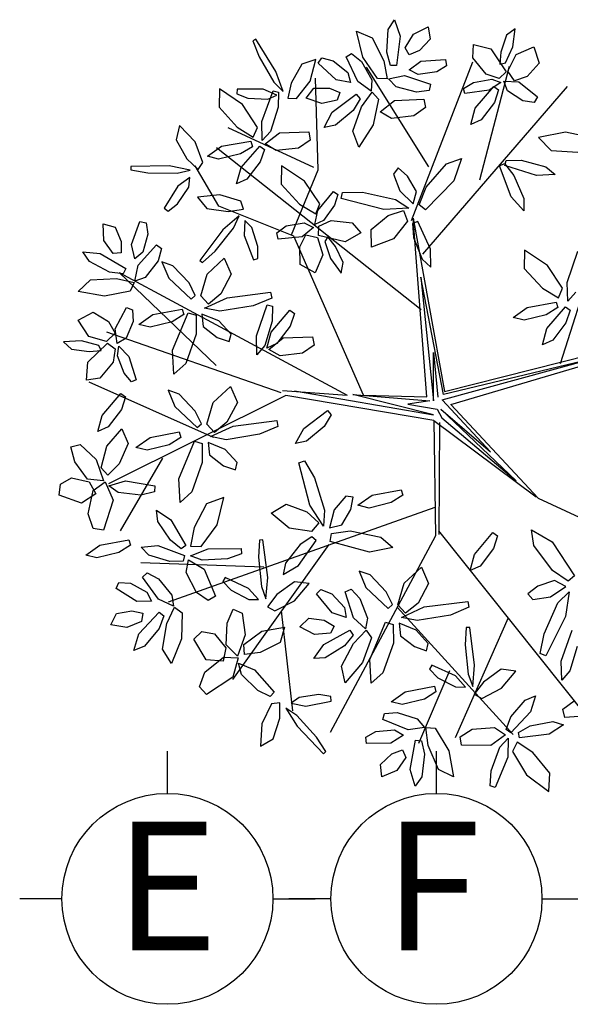
# Model space of a CAD drawing. Units: millimetres. Extents: x 466 to 1913, y -307 to -51.
# Drawn here: x 653 to 655, y -67 to -64 of the extents above; entities that cross this region are included whole.
import ezdxf

# ---------------------------------------------------------------- set-up
doc = ezdxf.new("R2010")
doc.units = ezdxf.units.MM
for name, color, linetype in [('ARB', 94, 'Continuous'), ('ARB XACALOXOCHITL', 62, 'Continuous'), ('ARBOLES', 94, 'Continuous'), ('EJES TXT', 8, 'Continuous')]:
    doc.layers.add(name, color=color, linetype=linetype)
doc.styles.add('SW120', font='swissel.ttf', dxfattribs={"width": 0.8, "height": 0.6096})

# ---------------------------------------------------------------- blocks, each defined once
blk = doc.blocks.new('A$C3F9A2187')
at = {"layer": 'EJES TXT'}
for p, q in [((-0.1576, 0.1744), (-0.1576, 0.2744)), ((-0.4076, -0.0756), (-0.5076, -0.0756)), ((0.0924, -0.0756), (0.1924, -0.0756))]:
    blk.add_line(p, q, dxfattribs=at)
blk.add_circle((-0.1576, -0.0756), 0.25, dxfattribs=at)
blk = doc.blocks.new('arbol color')
at = {"color": 2}
for p, q in [((-0.4752, 1.2831), (-0.49, 1.2487)), ((-0.4508, 1.2252), (-0.4752, 1.2831)), ((-0.49, 1.2487), (-0.4773, 1.1883)), ((-0.4275, 1.2067), (-0.3871, 1.2613)), ((-0.3871, 1.2613), (-0.343, 1.2209)), ((-0.4452, 1.1633), (-0.4508, 1.2252)), ((-0.4231, 1.1428), (-0.4275, 1.2067)), ((-0.343, 1.2209), (-0.3556, 1.1605)), ((-0.5731, 1.1627), (-0.5137, 1.1798)), ((-0.5137, 1.1798), (-0.4276, 1.1375)), ((-0.4773, 1.1883), (-0.4593, 1.1497)), ((-0.7717, 1.0895), (-0.7404, 1.1375)), ((-0.7404, 1.1375), (-0.7128, 1.1034)), ((-0.552, 1.1221), (-0.5731, 1.1627)), ((-0.4593, 1.1497), (-0.4452, 1.1633)), ((-0.4276, 1.1375), (-0.4369, 1.1057)), ((-0.3865, 1.1246), (-0.4231, 1.1428)), ((-0.3556, 1.1605), (-0.3865, 1.1246)), ((-0.7128, 1.1034), (-0.7253, 1.0509)), ((-0.4837, 1.0963), (-0.552, 1.1221)), ((-0.4369, 1.1057), (-0.4837, 1.0963)), ((-0.4177, 1.1061), (-0.3719, 1.1292)), ((-0.39, 1.0829), (-0.4177, 1.1061)), ((-0.3719, 1.1292), (-0.2891, 1.1177)), ((-0.2891, 1.1177), (-0.2891, 1.0946)), ((-0.7729, 1.0343), (-0.7717, 1.0895)), ((-0.507, 1.0482), (-0.4574, 1.0905)), ((-0.4574, 1.0905), (-0.4246, 1.097)), ((-0.439, 1.0721), (-0.4192, 1.0705)), ((-0.3261, 1.079), (-0.39, 1.0829)), ((-0.2891, 1.0946), (-0.3261, 1.079)), ((-0.7489, 1.0193), (-0.7729, 1.0343)), ((-0.7253, 1.0509), (-0.7489, 1.0193)), ((-0.5265, 1.0137), (-0.507, 1.0482)), ((-0.4467, 1.0521), (-0.5144, 1.0008)), ((-0.1428, 1.0594), (-0.2156, 0.9958)), ((-0.2156, 0.9958), (-0.1547, 0.9784)), ((-0.5849, 0.6597), (-0.5879, 0.6335)), ((-0.5419, 0.6514), (-0.5849, 0.6597)), ((-0.5879, 0.6335), (-0.5396, 0.5938)), ((-0.4883, 0.6208), (-0.5419, 0.6514)), ((-0.4774, 0.5783), (-0.4883, 0.6208)), ((-0.4579, 0.5852), (-0.4674, 0.6503)), ((-0.5396, 0.5938), (-0.4774, 0.5783)), ((-0.4295, 0.5808), (-0.4579, 0.5852)), ((-0.4831, 0.5572), (-0.5558, 0.5096)), ((-0.5382, 0.5601), (-0.4831, 0.5572)), ((-0.5325, 0.4992), (-0.4947, 0.5406)), ((-0.4947, 0.5406), (-0.4643, 0.5159)), ((-0.4643, 0.5159), (-0.4754, 0.4379)), ((-0.4325, 0.5325), (-0.4453, 0.5174)), ((-0.4453, 0.5174), (-0.4178, 0.4766)), ((-0.3454, 0.4713), (-0.4325, 0.5325)), ((-0.5588, 0.4267), (-0.5325, 0.4992)), ((-0.4178, 0.4766), (-0.3534, 0.4262)), ((-0.3135, 0.4183), (-0.3454, 0.4713)), ((-0.5267, 0.3744), (-0.5588, 0.4267)), ((-0.4754, 0.4379), (-0.5267, 0.3744)), ((-0.3534, 0.4262), (-0.3135, 0.4183)), ((-1.0005, 0.2856), (-1.0754, 0.2682)), ((-0.9787, 0.2654), (-1.0005, 0.2856)), ((-1.0754, 0.2682), (-1.1388, 0.2221)), ((-1.0203, 0.232), (-0.9787, 0.2654)), ((-1.1388, 0.2221), (-1.0909, 0.2038)), ((-1.0909, 0.2038), (-1.0203, 0.232)), ((-0.9803, 0.2376), (-1.0045, 0.1673)), ((-0.9758, 0.1918), (-0.9803, 0.2376)), ((-0.9218, 0.2248), (-0.9548, 0.2339)), ((-0.9548, 0.2339), (-0.9309, 0.1875)), ((-0.8704, 0.1786), (-0.9218, 0.2248)), ((-0.9908, 0.0907), (-0.9758, 0.1918)), ((-0.9309, 0.1875), (-0.861, 0.1309)), ((-0.8495, 0.1428), (-0.8704, 0.1786)), ((-1.0045, 0.1673), (-1.0207, 0.0356)), ((-0.861, 0.1309), (-0.8495, 0.1428)), ((-1.0087, 0.0336), (-0.9908, 0.0907)), ((-0.9754, 0.007), (-0.9516, 0.085)), ((-0.9516, 0.085), (-0.9022, 0.0484)), ((-0.9022, 0.0484), (-0.8995, -0.0286)), ((-0.8741, -0.0296), (-0.7525, 0.0631)), ((-0.7387, 0.0473), (-0.7807, -0.0081)), ((-0.7525, 0.0631), (-0.7387, 0.0473)), ((-0.6812, -0.0561), (-0.6634, 0.0421)), ((-0.6634, 0.0421), (-0.6436, 0.0405)), ((-0.6436, 0.0405), (-0.6339, -0.0048)), ((-0.9566, -0.0696), (-0.9754, 0.007)), ((-0.7406, 0.0191), (-0.7225, 0.024)), ((-0.7191, -0.0935), (-0.7406, 0.0191)), ((-0.7225, 0.024), (-0.6968, -0.0218)), ((-0.6349, -0.0533), (-0.5489, 0.0018)), ((-0.5489, 0.0018), (-0.5294, -0.0207)), ((-1.0144, -0.0505), (-1.0929, -0.0278)), ((-0.9237, -0.1009), (-0.8741, -0.0296)), ((-0.8995, -0.0286), (-0.9191, -0.0812)), ((-0.7807, -0.0081), (-0.8715, -0.0829)), ((-0.6968, -0.0218), (-0.6764, -0.1076)), ((-0.6339, -0.0048), (-0.6435, -0.0809)), ((-0.5294, -0.0207), (-0.5504, -0.0654)), ((-0.9736, -0.0781), (-1.0144, -0.0505)), ((-0.6659, -0.1125), (-0.6812, -0.0561)), ((-0.6577, -0.1123), (-0.6349, -0.0533)), ((-0.5504, -0.0654), (-0.6126, -0.1127)), ((-1.0835, -0.0727), (-0.9799, -0.0969)), ((-0.9799, -0.0969), (-0.9736, -0.0781)), ((-0.9191, -0.0812), (-0.9566, -0.0696)), ((-0.8715, -0.0829), (-0.9237, -0.1009)), ((-0.6843, -0.1495), (-0.7191, -0.0935)), ((-0.6435, -0.0809), (-0.6659, -0.1125)), ((-0.9646, -0.1428), (-0.9367, -0.1363)), ((-0.9367, -0.1363), (-0.9035, -0.1931)), ((-0.8577, -0.1137), (-0.9212, -0.1226)), ((-0.9212, -0.1226), (-0.8951, -0.158)), ((-0.798, -0.1326), (-0.8577, -0.1137)), ((-0.791, -0.158), (-0.798, -0.1326)), ((-0.6764, -0.1076), (-0.6843, -0.1495)), ((-0.6126, -0.1127), (-0.6577, -0.1123)), ((-1.0676, -0.2095), (-0.9894, -0.1421)), ((-0.9751, -0.1558), (-0.9972, -0.1982)), ((-0.9894, -0.1421), (-0.9751, -0.1558)), ((-0.9462, -0.2831), (-0.9646, -0.1428)), ((-0.8951, -0.158), (-0.834, -0.1663)), ((-0.834, -0.1663), (-0.791, -0.158)), ((-0.9972, -0.1982), (-1.0544, -0.253)), ((-0.9035, -0.1931), (-0.8834, -0.2999)), ((-1.0926, -0.2642), (-1.0676, -0.2095)), ((-1.0544, -0.253), (-1.0926, -0.2642)), ((-0.7328, -0.3691), (-0.709, -0.2911)), ((-0.709, -0.2911), (-0.6597, -0.3276)), ((-0.6597, -0.3276), (-0.657, -0.4047)), ((-0.6315, -0.4056), (-0.51, -0.3129)), ((-0.4962, -0.3287), (-0.5382, -0.3842)), ((-0.51, -0.3129), (-0.4962, -0.3287)), ((-0.714, -0.4456), (-0.7328, -0.3691)), ((-0.6812, -0.4769), (-0.6315, -0.4056)), ((-0.657, -0.4047), (-0.6766, -0.4572)), ((-0.5382, -0.3842), (-0.6289, -0.459)), ((-0.7311, -0.4541), (-0.7718, -0.4265)), ((-0.6766, -0.4572), (-0.714, -0.4456)), ((-0.7374, -0.4729), (-0.7311, -0.4541)), ((-0.6289, -0.459), (-0.6812, -0.4769)), ((-0.722, -0.5189), (-0.6941, -0.5123)), ((-0.6941, -0.5123), (-0.661, -0.5692)), ((-0.6151, -0.4898), (-0.6786, -0.4987)), ((-0.6786, -0.4987), (-0.6526, -0.534)), ((-0.5554, -0.5086), (-0.6151, -0.4898)), ((-0.5485, -0.534), (-0.5554, -0.5086)), ((-0.7036, -0.6592), (-0.722, -0.5189)), ((-0.6526, -0.534), (-0.5915, -0.5424)), ((-0.5915, -0.5424), (-0.5485, -0.534)), ((-0.9974, -0.5506), (-1.0069, -0.6267)), ((-0.661, -0.5692), (-0.6408, -0.6759)), ((-1.0294, -0.6583), (-1.0447, -0.6019)), ((-0.9773, -0.6864), (-0.9619, -0.6075)), ((-0.9619, -0.6075), (-0.917, -0.6416)), ((-0.8871, -0.6398), (-0.8621, -0.5851)), ((-1.0069, -0.6267), (-1.0294, -0.6583)), ((-0.917, -0.6416), (-0.9096, -0.7184)), ((-0.8489, -0.6287), (-0.8871, -0.6398)), ((-0.6579, -0.7284), (-0.7036, -0.6592)), ((-0.6408, -0.6759), (-0.6579, -0.7284)), ((-0.9561, -0.7619), (-0.9773, -0.6864)), ((-0.9096, -0.7184), (-0.9231, -0.7717)), ((-1.0844, -0.7517), (-1.06, -0.7275)), ((-1.0459, -0.789), (-1.0844, -0.7517)), ((-1.06, -0.7275), (-0.9859, -0.7452)), ((-0.9859, -0.7452), (-0.9266, -0.7964)), ((-0.8602, -0.7589), (-0.7635, -0.7227)), ((-0.7635, -0.7227), (-0.7542, -0.7415)), ((-0.9231, -0.7717), (-0.9561, -0.7619)), ((-0.9018, -0.8029), (-0.8602, -0.7589)), ((-0.7891, -0.7744), (-0.8617, -0.8064)), ((-0.9774, -0.8193), (-1.0459, -0.789)), ((-0.9266, -0.7964), (-0.9774, -0.8193)), ((-0.9404, -0.8441), (-0.9202, -0.797)), ((-0.9202, -0.797), (-0.8642, -0.8386)), ((-0.8617, -0.8064), (-0.9018, -0.8029)), ((-1.0509, -0.8816), (-1.0278, -0.8435)), ((-1.0278, -0.8435), (-0.9677, -0.8248)), ((-0.9677, -0.8248), (-0.9275, -0.8496)), ((-0.9275, -0.8496), (-0.9536, -0.9027)), ((-0.9151, -0.9233), (-0.9404, -0.8441)), ((-0.8642, -0.8386), (-0.8407, -0.9452)), ((-1.0357, -0.9171), (-1.0509, -0.8816)), ((-0.9536, -0.9027), (-1.0357, -0.9171)), ((-0.8744, -0.9588), (-0.9151, -0.9233)), ((-0.8407, -0.9452), (-0.8744, -0.9588)), ((0.3256, -1.0083), (0.3625, -0.9829)), ((0.4701, -0.9805), (0.4254, -1.0154)), ((0.5132, -1.0286), (0.4747, -0.9786)), ((0.5045, -0.9642), (0.5845, -1.008)), ((0.3313, -1.0295), (0.3256, -1.0083)), ((0.4254, -1.0154), (0.3313, -1.0295)), ((0.4657, -1.0345), (0.4846, -1.0255)), ((0.4846, -1.0255), (0.5171, -1.0608)), ((0.5845, -1.008), (0.6443, -1.0789)), ((0.3308, -1.0772), (0.3846, -1.0403)), ((0.3846, -1.0403), (0.4205, -1.0404)), ((0.4205, -1.0404), (0.397, -1.0864)), ((0.5007, -1.1316), (0.4657, -1.0345)), ((0.5856, -1.0826), (0.5132, -1.0286)), ((0.5171, -1.0608), (0.5482, -1.1337)), ((0.3101, -1.112), (0.3308, -1.0772)), ((0.397, -1.0864), (0.3235, -1.1294)), ((0.4179, -1.1169), (0.4434, -1.0867)), ((0.4434, -1.0867), (0.4664, -1.1032)), ((0.6443, -1.0789), (0.5856, -1.0826)), ((0.3235, -1.1294), (0.3101, -1.112)), ((0.4023, -1.1686), (0.4179, -1.1169)), ((0.4664, -1.1032), (0.4619, -1.1582)), ((0.4619, -1.1582), (0.4278, -1.2043)), ((0.5442, -1.1738), (0.5007, -1.1316)), ((0.5482, -1.1337), (0.5442, -1.1738)), ((0.4278, -1.2043), (0.4023, -1.1686))]:
    blk.add_line(p, q, dxfattribs=at)
at = {"color": 44}
for p, q in [((-0.3601, 0.4437), (-0.2172, 1.2002)), ((0.2452, 0.3529), (0.0518, 1.2305)), ((-0.3181, 0.7665), (-0.4273, 1.1599)), ((-0.4526, 0.5244), (-0.545, 1.1094)), ((-0.4946, 0.716), (-0.8561, 0.9077)), ((-0.8224, 0.5143), (-0.9906, 0.7866)), ((-0.4526, 0.5344), (-0.0553, 0.0673)), ((-0.0995, 0.02), (-0.4526, 0.5344)), ((-0.8393, 0.5143), (-1.1671, 0.484)), ((-0.0553, 0.0673), (0.3208, 0.4336)), ((0.3285, 0.4194), (-0.0533, 0.0559)), ((-0.0472, 0.0376), (0.3285, 0.4194)), ((-0.0133, 0.0385), (0.3467, 0.4196)), ((-0.2676, 0.2722), (-1.1671, 0.4033)), ((-0.3261, 0.3708), (-0.0717, 0.0196)), ((-0.0533, 0.0559), (-0.3261, 0.3708)), ((-0.7804, 0.2722), (-1.0578, 0.2318)), ((-0.2927, -0.0849), (-0.7804, 0.2722)), ((-0.1566, 0.165), (-0.0655, 0.0376)), ((-0.0717, 0.0196), (-0.1566, 0.165)), ((0.1889, -0.0351), (-0.0472, 0.0376)), ((-0.0133, 0.0385), (0.4133, -0.091)), ((-0.3261, -0.1017), (-0.0836, 0.0134)), ((-0.2927, -0.0849), (-0.0995, 0.02)), ((-0.0836, 0.0134), (-0.1444, -0.0351)), ((-0.1444, -0.0351), (-0.0472, 0.0012)), ((-0.0353, 0.0073), (0.1889, -0.0351)), ((0.3163, -0.0776), (-0.0353, 0.0073)), ((-0.5079, -0.1928), (-0.0472, -0.0229)), ((-0.0472, -0.0229), (-0.3261, -0.1017)), ((-0.017, -0.0171), (0.3163, -0.0776)), ((-0.037, -0.039), (-0.5263, -0.2222)), ((-0.037, -0.039), (0.1695, -0.3835)), ((-0.037, -0.039), (0.4049, -0.091)), ((-0.017, -0.0351), (0.177, -0.3745)), ((0.4133, -0.091), (0.7495, -0.0607)), ((-1.2428, -0.1414), (-0.3425, -0.1137)), ((-0.545, -0.212), (-0.3425, -0.1137)), ((-0.7888, -0.2524), (-1.2428, -0.1414)), ((-0.545, -0.2221), (-1.1755, -0.3432)), ((-0.5263, -0.2222), (-0.9065, -0.7971)), ((0.1178, -0.2995), (-0.5198, -1.0493)), ((0.1695, -0.3634), (0.9429, -0.666)), ((0.1695, -0.3835), (0.1947, -1.1603)), ((-0.6711, -0.4743), (-1.1419, -0.5248)), ((0.531, -0.5046), (0.5814, -0.9585)), ((-0.1367, -0.5955), (-0.192, -1.1704)), ((-0.7888, -0.6258), (-0.7888, -0.9182)), ((0.1779, -0.666), (0.7495, -0.8476)), ((-0.2928, -0.7769), (-0.6711, -0.9787)), ((0.4469, -0.7669), (0.4805, -1.0392)), ((-0.164, -0.879), (0.0434, -1.1603))]:
    blk.add_line(p, q, dxfattribs=at)
at = {"color": 62}
for p, q in [((-0.8563, 1.0599), (-0.8547, 1.1002)), ((-0.8547, 1.1002), (-0.8088, 1.0606)), ((-0.7026, 1.0217), (-0.6318, 1.069)), ((-0.6318, 1.069), (-0.6173, 1.0524)), ((-0.4568, 0.9738), (-0.439, 1.0721)), ((-0.4192, 1.0705), (-0.4095, 1.0251)), ((-0.0528, 1.089), (-0.1428, 1.0594)), ((-0.821, 0.9889), (-0.8563, 1.0599)), ((-0.8088, 1.0606), (-0.7681, 0.9658)), ((-0.6173, 1.0524), (-0.636, 1.0164)), ((-0.949, 0.9994), (-0.8907, 1.0066)), ((-0.8851, 0.9322), (-0.949, 0.9994)), ((-0.8907, 1.0066), (-0.8152, 0.957)), ((-0.7233, 0.9744), (-0.7026, 1.0217)), ((-0.636, 1.0164), (-0.6875, 0.9764)), ((-0.4095, 1.0251), (-0.4191, 0.949)), ((-0.1547, 0.9784), (-0.0711, 1.0208)), ((-0.7864, 0.9556), (-0.821, 0.9889)), ((-0.7681, 0.9658), (-0.7864, 0.9556)), ((-0.7267, 0.9492), (-0.6337, 0.9688)), ((-0.6875, 0.9764), (-0.7233, 0.9744)), ((-0.6337, 0.9688), (-0.6266, 0.9479)), ((-0.4415, 0.9174), (-0.4568, 0.9738)), ((-0.8025, 0.8933), (-0.8851, 0.9322)), ((-0.8152, 0.957), (-0.7737, 0.9095)), ((-0.7692, 0.9116), (-0.7267, 0.9492)), ((-0.6266, 0.9479), (-0.662, 0.9205)), ((-0.4191, 0.949), (-0.4415, 0.9174)), ((-0.935, 0.9036), (-0.9246, 0.9231)), ((-0.8567, 0.8497), (-0.935, 0.9036)), ((-0.9246, 0.9231), (-0.8804, 0.9164)), ((-0.8804, 0.9164), (-0.8178, 0.879)), ((-0.7737, 0.9095), (-0.8025, 0.8933)), ((-0.7322, 0.9008), (-0.7692, 0.9116)), ((-0.662, 0.9205), (-0.7322, 0.9008)), ((-0.7136, 0.8566), (-0.6275, 0.9116)), ((-0.6275, 0.9116), (-0.608, 0.8891)), ((-0.2728, 0.871), (-0.2276, 0.898)), ((-0.2276, 0.898), (-0.1425, 0.9207)), ((-0.1004, 0.914), (-0.1553, 0.8776)), ((-0.1425, 0.9207), (-0.1004, 0.914)), ((-1.0089, 0.836), (-1.0068, 0.858)), ((-1.0068, 0.858), (-0.9679, 0.8692)), ((-0.9679, 0.8692), (-0.9034, 0.8594)), ((-0.9034, 0.8594), (-0.8773, 0.8348)), ((-0.8178, 0.879), (-0.8002, 0.8446)), ((-0.608, 0.8891), (-0.6291, 0.8444)), ((-0.283, 0.8427), (-0.2723, 0.8581)), ((-0.2673, 0.8531), (-0.2728, 0.871)), ((-0.2723, 0.8581), (-0.2232, 0.8393)), ((-0.1553, 0.8776), (-0.2673, 0.8531)), ((-1.0217, 0.8431), (-1.0561, 0.8051)), ((-1.0016, 0.7673), (-1.0217, 0.8431)), ((-0.9258, 0.8172), (-1.0089, 0.836)), ((-0.8773, 0.8348), (-0.9258, 0.8172)), ((-0.8002, 0.8446), (-0.8567, 0.8497)), ((-0.8015, 0.7801), (-0.7955, 0.8428)), ((-0.7955, 0.8428), (-0.7639, 0.8331)), ((-0.7639, 0.8331), (-0.7354, 0.7464)), ((-0.7363, 0.7975), (-0.7136, 0.8566)), ((-0.6291, 0.8444), (-0.6912, 0.7972)), ((-0.1943, 0.77), (-0.283, 0.8427)), ((-0.2232, 0.8393), (-0.1526, 0.7866)), ((-1.2382, 0.8003), (-1.2444, 0.7899)), ((-1.2444, 0.7899), (-1.1977, 0.7526)), ((-1.1213, 0.7376), (-1.2382, 0.8003)), ((-1.0561, 0.8051), (-1.0552, 0.729)), ((-0.881, 0.7133), (-0.8403, 0.8082)), ((-0.8403, 0.8082), (-0.8203, 0.8019)), ((-0.8203, 0.8019), (-0.8207, 0.7539)), ((-0.6912, 0.7972), (-0.7363, 0.7975)), ((-0.4462, 0.7569), (-0.4107, 0.7992)), ((-0.4107, 0.7992), (-0.3942, 0.7179)), ((-1.0124, 0.6912), (-1.0016, 0.7673)), ((-0.9781, 0.7536), (-0.9314, 0.7806)), ((-0.9314, 0.7806), (-0.8922, 0.7853)), ((-0.8866, 0.7575), (-0.9275, 0.7204)), ((-0.8922, 0.7853), (-0.8866, 0.7575)), ((-0.7855, 0.6912), (-0.8015, 0.7801)), ((-0.4674, 0.6503), (-0.4462, 0.7569)), ((-0.1317, 0.7494), (-0.1943, 0.77)), ((-0.1526, 0.7866), (-0.1317, 0.7494)), ((-1.1977, 0.7526), (-1.1088, 0.7021)), ((-1.0645, 0.6897), (-1.1213, 0.7376)), ((-1.0552, 0.729), (-1.0391, 0.6781)), ((-0.9839, 0.7101), (-0.9781, 0.7536)), ((-0.9275, 0.7204), (-0.9839, 0.7101)), ((-0.8207, 0.7539), (-0.8478, 0.6794)), ((-0.7354, 0.7464), (-0.7401, 0.6538)), ((0.1236, 0.6096), (0.1021, 0.7222)), ((-1.1088, 0.7021), (-1.0645, 0.6897)), ((-1.0391, 0.6781), (-1.0124, 0.6912)), ((-0.8781, 0.6529), (-0.881, 0.7133)), ((-0.7401, 0.6538), (-0.7855, 0.6912)), ((-0.3942, 0.7179), (-0.4295, 0.5808)), ((-1.1291, 0.6617), (-1.207, 0.617)), ((-1.0771, 0.6673), (-1.1291, 0.6617)), ((-1.0975, 0.6398), (-1.0771, 0.6673)), ((-1.0957, 0.6748), (-1.0776, 0.6795)), ((-1.0758, 0.5619), (-1.0957, 0.6748)), ((-1.0776, 0.6795), (-1.0525, 0.6333)), ((-0.8478, 0.6794), (-0.8781, 0.6529)), ((-1.1591, 0.6085), (-1.0975, 0.6398)), ((-1.0525, 0.6333), (-1.0333, 0.5473)), ((0.0353, 0.6262), (-0.0612, 0.6318)), ((-0.0612, 0.6318), (-0.0299, 0.5767)), ((0.1202, 0.5842), (0.0353, 0.6262)), ((-1.1639, 0.5797), (-1.2603, 0.5866)), ((-1.2603, 0.5866), (-1.2298, 0.5311)), ((-1.207, 0.617), (-1.2001, 0.6019)), ((-1.2001, 0.6019), (-1.1591, 0.6085)), ((-1.0038, 0.5591), (-0.917, 0.6129)), ((-0.8978, 0.5901), (-0.9195, 0.5457)), ((-0.917, 0.6129), (-0.8978, 0.5901)), ((0.1252, 0.5477), (0.1202, 0.5842)), ((0.1584, 0.5536), (0.1236, 0.6096)), ((0.1663, 0.5955), (0.1584, 0.5536)), ((-1.0795, 0.5365), (-1.1639, 0.5797)), ((-1.0418, 0.5055), (-1.0758, 0.5619)), ((-1.0274, 0.5003), (-1.0038, 0.5591)), ((-0.6504, 0.5246), (-0.5382, 0.5601)), ((-0.0299, 0.5767), (0.0594, 0.5484)), ((-1.2298, 0.5311), (-1.1409, 0.5016)), ((-1.0751, 0.5), (-1.0795, 0.5365)), ((-1.0333, 0.5473), (-1.0418, 0.5055)), ((-0.9195, 0.5457), (-0.9823, 0.4994)), ((-0.7101, 0.4888), (-0.6504, 0.5246)), ((0.0471, 0.4638), (0.1253, 0.5311)), ((0.0594, 0.5484), (0.1252, 0.5477)), ((0.1396, 0.5174), (0.1175, 0.4751)), ((0.1253, 0.5311), (0.1396, 0.5174)), ((0.1432, 0.4348), (0.1611, 0.533)), ((0.1611, 0.533), (0.1808, 0.5314)), ((0.1808, 0.5314), (0.1905, 0.486)), ((-1.1543, 0.4172), (-1.0752, 0.4834)), ((-1.1409, 0.5016), (-1.0751, 0.5)), ((-1.0752, 0.4834), (-1.0611, 0.4695)), ((-1.0586, 0.3868), (-1.0394, 0.4848)), ((-1.0394, 0.4848), (-1.0197, 0.4829)), ((-0.9823, 0.4994), (-1.0274, 0.5003)), ((-1.0197, 0.4829), (-1.0106, 0.4374)), ((-0.7888, 0.2722), (-0.8224, 0.5143)), ((-0.7032, 0.469), (-0.7101, 0.4888)), ((-0.5558, 0.5096), (-0.7032, 0.469)), ((0.1905, 0.486), (0.181, 0.41)), ((-1.0611, 0.4695), (-1.0838, 0.4275)), ((-0.8434, 0.4567), (-0.9399, 0.4623)), ((-0.9399, 0.4623), (-0.9086, 0.4071)), ((-0.7585, 0.4146), (-0.8434, 0.4567)), ((-0.7522, 0.3919), (-0.7383, 0.4758)), ((-0.7383, 0.4758), (-0.7207, 0.4747)), ((-0.7207, 0.4747), (-0.7112, 0.4363)), ((0.0221, 0.409), (0.0471, 0.4638)), ((0.1175, 0.4751), (0.0603, 0.4202)), ((-1.1801, 0.3628), (-1.1543, 0.4172)), ((-1.0838, 0.4275), (-1.1418, 0.3734)), ((-1.0106, 0.4374), (-1.0212, 0.3615)), ((-0.7535, 0.3782), (-0.7585, 0.4146)), ((-0.7112, 0.4363), (-0.7181, 0.3714)), ((-0.695, 0.3853), (-0.6277, 0.4136)), ((-0.6277, 0.4136), (-0.5844, 0.3986)), ((0.0603, 0.4202), (0.0221, 0.409)), ((0.1585, 0.3784), (0.1432, 0.4348)), ((-1.2422, 0.3843), (-1.3176, 0.4061)), ((-1.3176, 0.4061), (-1.3026, 0.357)), ((-1.1825, 0.3359), (-1.2422, 0.3843)), ((-1.0441, 0.3302), (-1.0586, 0.3868)), ((-0.9086, 0.4071), (-0.8194, 0.3789)), ((-0.8194, 0.3789), (-0.7535, 0.3782)), ((-0.7374, 0.3442), (-0.7522, 0.3919)), ((-0.7225, 0.3463), (-0.695, 0.3853)), ((-0.5844, 0.3986), (-0.6158, 0.3453)), ((0.181, 0.41), (0.1585, 0.3784)), ((-1.3026, 0.357), (-1.237, 0.3186)), ((-1.1418, 0.3734), (-1.1801, 0.3628)), ((-1.0212, 0.3615), (-1.0441, 0.3302)), ((-0.7181, 0.3714), (-0.7374, 0.3442)), ((-0.7074, 0.3169), (-0.7225, 0.3463)), ((-0.6158, 0.3453), (-0.7074, 0.3169)), ((-1.237, 0.3186), (-1.185, 0.3062)), ((-1.0578, 0.2318), (-1.2007, 0.3125)), ((-1.185, 0.3062), (-1.1825, 0.3359)), ((-0.8213, 0.2895), (-0.7723, 0.3306)), ((-0.7723, 0.3306), (-0.7362, 0.3328)), ((-0.7362, 0.3328), (-0.7535, 0.2845)), ((-0.7462, 0.2979), (-0.707, 0.3099)), ((-0.707, 0.3099), (-0.6599, 0.2665)), ((-0.676, 0.3297), (-0.6769, 0.3102)), ((-0.6769, 0.3102), (-0.6303, 0.2691)), ((-0.6364, 0.3141), (-0.676, 0.3297)), ((-0.5856, 0.279), (-0.6364, 0.3141)), ((-1.2081, 0.2904), (-1.2784, 0.2664)), ((-1.2415, 0.2588), (-1.2081, 0.2904)), ((-0.8375, 0.2527), (-0.8213, 0.2895)), ((-0.7535, 0.2845), (-0.8216, 0.2359)), ((-0.7439, 0.2506), (-0.7462, 0.2979)), ((-0.5728, 0.2439), (-0.5856, 0.279)), ((-1.2784, 0.2664), (-1.3922, 0.1983)), ((-1.3305, 0.2086), (-1.2415, 0.2588)), ((-1.1954, 0.268), (-1.2173, 0.2207)), ((-1.1822, 0.2364), (-1.1954, 0.268)), ((-0.8216, 0.2359), (-0.8375, 0.2527)), ((-0.7115, 0.1981), (-0.7439, 0.2506)), ((-0.6599, 0.2665), (-0.6517, 0.1991)), ((-0.6303, 0.2691), (-0.5728, 0.2439)), ((-1.3865, 0.1877), (-1.3305, 0.2086)), ((-1.2173, 0.2207), (-1.219, 0.1308)), ((-1.1871, 0.1675), (-1.1822, 0.2364)), ((-1.3922, 0.1983), (-1.3865, 0.1877)), ((-0.6517, 0.1991), (-0.7115, 0.1981)), ((-1.2026, 0.1289), (-1.1871, 0.1675)), ((-1.219, 0.1308), (-1.2026, 0.1289)), ((-1.2696, 0.0484), (-1.2486, 0.055)), ((-1.2548, -0.0354), (-1.2696, 0.0484)), ((-1.2486, 0.055), (-1.2232, 0.0234)), ((-1.2232, 0.0234), (-1.2072, -0.0398)), ((-1.1981, -0.0867), (-1.1787, 0.0064)), ((-1.1787, 0.0064), (-1.1567, 0.0044)), ((-1.1567, 0.0044), (-1.1458, -0.039)), ((-1.3761, -0.0234), (-1.3337, -0.0118)), ((-1.3447, -0.0714), (-1.3761, -0.0234)), ((-1.3337, -0.0118), (-1.2907, -0.0445)), ((-1.0929, -0.0278), (-1.1329, -0.0353)), ((-1.2907, -0.0445), (-1.2712, -0.0788)), ((-1.2198, -0.0734), (-1.2548, -0.0354)), ((-1.2072, -0.0398), (-1.2198, -0.0734)), ((-1.1458, -0.039), (-1.1561, -0.1112)), ((-1.1329, -0.0353), (-1.0835, -0.0727)), ((-1.2947, -0.0947), (-1.3447, -0.0714)), ((-1.2712, -0.0788), (-1.2947, -0.0947)), ((-1.1809, -0.1407), (-1.1981, -0.0867)), ((-1.3879, -0.1431), (-1.3333, -0.117)), ((-1.3333, -0.117), (-1.23, -0.1179)), ((-1.23, -0.1179), (-1.2281, -0.1387)), ((-1.1561, -0.1112), (-1.1809, -0.1407)), ((-1.3517, -0.1607), (-1.3879, -0.1431)), ((-1.2725, -0.1569), (-1.3517, -0.1607)), ((-1.3167, -0.2136), (-1.241, -0.1645)), ((-1.2281, -0.1387), (-1.2725, -0.1569)), ((-1.241, -0.1645), (-1.1807, -0.1457)), ((-1.1807, -0.1457), (-1.1775, -0.1786)), ((-1.1775, -0.1786), (-1.2464, -0.2385)), ((0.482, -0.2417), (0.4479, -0.1982)), ((0.4479, -0.1982), (0.5309, -0.1989)), ((0.5309, -0.1989), (0.6576, -0.2619)), ((-1.3336, -0.27), (-1.3167, -0.2136)), ((-1.2464, -0.2385), (-1.3336, -0.27)), ((-1.1598, -0.2349), (-1.137, -0.2308)), ((-1.1563, -0.3185), (-1.1598, -0.2349)), ((-1.137, -0.2308), (-1.1151, -0.2644)), ((-1.1151, -0.2644), (-1.1075, -0.3279)), ((0.5818, -0.2845), (0.482, -0.2417)), ((-1.2835, -0.3571), (-1.2516, -0.3065)), ((-1.2516, -0.3065), (-1.19, -0.308)), ((-1.19, -0.308), (-1.1491, -0.332)), ((-0.9005, -0.3524), (-0.9462, -0.2831)), ((-0.8834, -0.2999), (-0.9005, -0.3524)), ((-0.0925, -0.3723), (-0.0144, -0.3049)), ((-0.0144, -0.3049), (0, -0.3186)), ((0.6475, -0.2887), (0.5818, -0.2845)), ((-1.1491, -0.332), (-1.1604, -0.3713)), ((-1.1253, -0.3594), (-1.1563, -0.3185)), ((-1.1075, -0.3279), (-1.1253, -0.3594)), ((0, -0.3186), (-0.0222, -0.361)), ((0.6063, -0.3111), (0.5653, -0.3572)), ((0.6502, -0.3092), (0.6063, -0.3111)), ((0.6222, -0.3669), (0.6502, -0.3092)), ((-1.2225, -0.387), (-1.2835, -0.3571)), ((-1.1604, -0.3713), (-1.2225, -0.387)), ((-1.1807, -0.467), (-1.1544, -0.3748)), ((-1.1544, -0.3748), (-1.1215, -0.3783)), ((-1.1029, -0.3957), (-1.1151, -0.3646)), ((-1.1151, -0.3646), (-1.067, -0.3783)), ((-0.1175, -0.427), (-0.0925, -0.3723)), ((-0.0222, -0.361), (-0.0794, -0.4159)), ((0.5653, -0.3572), (0.5482, -0.3975)), ((0.5733, -0.4059), (0.6222, -0.3669)), ((-1.1767, -0.3967), (-1.2365, -0.4133)), ((-1.1956, -0.4327), (-1.1608, -0.4081)), ((-1.1608, -0.4081), (-1.1767, -0.3967)), ((-1.1215, -0.3783), (-1.1038, -0.4226)), ((-1.0524, -0.4369), (-1.1029, -0.3957)), ((-1.067, -0.3783), (-1.0044, -0.4357)), ((-0.8504, -0.4038), (-0.8903, -0.4114)), ((-0.8903, -0.4114), (-0.841, -0.4487)), ((-0.7718, -0.4265), (-0.8504, -0.4038)), ((-0.3702, -0.4018), (-0.3565, -0.3861)), ((-0.2623, -0.51), (-0.3702, -0.4018)), ((-0.3565, -0.3861), (-0.2959, -0.4203)), ((-0.146, -0.4106), (-0.1703, -0.4209)), ((-0.132, -0.4521), (-0.146, -0.4106)), ((0.5482, -0.3975), (0.5733, -0.4059)), ((-1.2365, -0.4133), (-1.2892, -0.4476)), ((-1.2527, -0.456), (-1.1956, -0.4327)), ((-1.1038, -0.4226), (-1.117, -0.4944)), ((-1.015, -0.4499), (-1.0524, -0.4369)), ((-1.0044, -0.4357), (-1.015, -0.4499)), ((-0.2959, -0.4203), (-0.2097, -0.5004)), ((-0.1703, -0.4209), (-0.181, -0.4826)), ((-0.0794, -0.4159), (-0.1175, -0.427)), ((-1.2892, -0.4476), (-1.2527, -0.456)), ((-1.1532, -0.5224), (-1.1807, -0.467)), ((-0.841, -0.4487), (-0.7374, -0.4729)), ((-0.1322, -0.5138), (-0.132, -0.4521)), ((-1.117, -0.4944), (-1.1532, -0.5224)), ((-1.0447, -0.6019), (-1.0268, -0.5037)), ((-1.0268, -0.5037), (-1.007, -0.5053)), ((-1.007, -0.5053), (-0.9974, -0.5506)), ((-0.185, -0.5498), (-0.2623, -0.51)), ((-0.2097, -0.5004), (-0.185, -0.5498)), ((-0.181, -0.4826), (-0.1638, -0.5443)), ((-0.1638, -0.5443), (-0.1322, -0.5138)), ((-0.0962, -0.5175), (0.0069, -0.4834)), ((0.0612, -0.4933), (-0.0014, -0.5478)), ((0.0069, -0.4834), (0.0612, -0.4933)), ((-0.8621, -0.5851), (-0.7839, -0.5177)), ((-0.7696, -0.5314), (-0.7917, -0.5738)), ((-0.7839, -0.5177), (-0.7696, -0.5314)), ((-0.3655, -0.602), (-0.3358, -0.5483)), ((-0.3358, -0.5483), (-0.2598, -0.5353)), ((-0.2598, -0.5353), (-0.2051, -0.5478)), ((-0.2051, -0.5478), (-0.2117, -0.5865)), ((-0.1482, -0.5579), (-0.0962, -0.5175)), ((-0.0014, -0.5478), (-0.138, -0.5847)), ((-0.7917, -0.5738), (-0.8489, -0.6287)), ((-0.138, -0.5847), (-0.1482, -0.5579)), ((-0.285, -0.6153), (-0.3655, -0.602)), ((-0.2117, -0.5865), (-0.285, -0.6153)), ((-0.201, -0.6022), (-0.2229, -0.6463)), ((-0.1815, -0.606), (-0.201, -0.6022)), ((-0.1917, -0.7119), (-0.1815, -0.606)), ((0.0404, -0.6158), (0.0004, -0.6234)), ((-0.5351, -0.6379), (-0.5762, -0.6861)), ((-0.5073, -0.7305), (-0.5351, -0.6379)), ((-0.2229, -0.6463), (-0.235, -0.7272)), ((0.0004, -0.6234), (0.0498, -0.6607)), ((-0.5762, -0.6861), (-0.5722, -0.7797)), ((-0.3434, -0.6964), (-0.3534, -0.7033)), ((-0.3534, -0.7033), (-0.3264, -0.7567)), ((-0.2632, -0.8021), (-0.3434, -0.6964)), ((-0.2222, -0.7658), (-0.1917, -0.7119)), ((-0.0048, -0.7096), (0.0081, -0.6917)), ((0.0652, -0.7739), (-0.0048, -0.7096)), ((0.0081, -0.6917), (0.051, -0.7045)), ((0.051, -0.7045), (0.1078, -0.7503)), ((-0.5177, -0.8247), (-0.5073, -0.7305)), ((-0.235, -0.7272), (-0.2222, -0.7658)), ((-0.1287, -0.7477), (-0.1759, -0.768)), ((-0.142, -0.825), (-0.1287, -0.7477)), ((-0.0874, -0.7662), (-0.0823, -0.7448)), ((-0.0823, -0.7448), (-0.0422, -0.7391)), ((-0.0422, -0.7391), (0.0203, -0.7577)), ((0.1078, -0.7503), (0.1205, -0.7867)), ((-0.5722, -0.7797), (-0.5502, -0.8418)), ((-0.4927, -0.8191), (-0.3942, -0.7604)), ((-0.3834, -0.7756), (-0.4177, -0.8155)), ((-0.3264, -0.7567), (-0.2667, -0.8396)), ((-0.1759, -0.768), (-0.2067, -0.8374)), ((-0.0078, -0.7964), (-0.0874, -0.7662)), ((0.0427, -0.7857), (-0.0078, -0.7964)), ((0.0203, -0.7577), (0.0427, -0.7857)), ((0.1205, -0.7867), (0.0652, -0.7739)), ((-0.6923, -0.8245), (-0.7158, -0.7925)), ((-0.7158, -0.7925), (-0.6559, -0.7972)), ((-0.6559, -0.7972), (-0.5658, -0.8476)), ((-0.5333, -0.871), (-0.4927, -0.8191)), ((-0.4177, -0.8155), (-0.4913, -0.864)), ((-0.2315, -0.8693), (-0.2632, -0.8021)), ((0.0222, -0.9055), (0.0757, -0.8172)), ((0.0757, -0.8172), (0.0946, -0.8262)), ((0.1102, -0.8505), (0.1249, -0.7891)), ((-0.6212, -0.8594), (-0.6923, -0.8245)), ((-0.5658, -0.8476), (-0.5738, -0.8657)), ((-0.5502, -0.8418), (-0.5177, -0.8247)), ((-0.2667, -0.8396), (-0.2315, -0.8693)), ((-0.2067, -0.8374), (-0.2133, -0.8904)), ((-0.1836, -0.8897), (-0.142, -0.825)), ((-0.0802, -0.8944), (-0.0684, -0.8521)), ((-0.0684, -0.8521), (-0.0184, -0.8318)), ((-0.0184, -0.8318), (0.0211, -0.8327)), ((0.0211, -0.8327), (0.0227, -0.8609)), ((0.0946, -0.8262), (0.0876, -0.8737)), ((0.1136, -0.9408), (0.1102, -0.8505)), ((0.4427, -0.8528), (0.4205, -0.8952)), ((-0.6502, -0.8974), (-0.5518, -0.8806)), ((-0.5738, -0.8657), (-0.6212, -0.8594)), ((-0.5518, -0.8806), (-0.5465, -0.8997)), ((-0.4913, -0.864), (-0.5333, -0.871)), ((-0.5179, -0.9287), (-0.533, -0.8863)), ((-0.533, -0.8863), (-0.4697, -0.8874)), ((-0.4697, -0.8874), (-0.3885, -0.9494)), ((-0.3019, -0.8679), (-0.3914, -0.8761)), ((-0.3914, -0.8761), (-0.3914, -0.8926)), ((-0.2524, -0.8844), (-0.3019, -0.8679)), ((-0.2824, -0.901), (-0.2524, -0.8844)), ((-0.2133, -0.8904), (-0.1836, -0.8897)), ((0.0227, -0.8609), (-0.0229, -0.892)), ((0.0876, -0.8737), (0.0503, -0.9437)), ((-0.698, -0.9311), (-0.6502, -0.8974)), ((-0.5858, -0.9243), (-0.6606, -0.9414)), ((-0.5465, -0.8997), (-0.5858, -0.9243)), ((-0.3914, -0.8926), (-0.3514, -0.9037)), ((-0.3514, -0.9037), (-0.2824, -0.901)), ((-0.1878, -0.9735), (-0.1262, -0.9217)), ((-0.1262, -0.9217), (-0.1126, -0.9764)), ((-0.0229, -0.892), (-0.0802, -0.8944)), ((0.0166, -0.9658), (0.0222, -0.9055)), ((0.3252, -0.9612), (0.3502, -0.9065)), ((0.4205, -0.8952), (0.3633, -0.95)), ((-0.8255, -0.9973), (-0.7473, -0.93)), ((-0.733, -0.9437), (-0.7552, -0.986)), ((-0.7473, -0.93), (-0.733, -0.9437)), ((-0.6606, -0.9414), (-0.698, -0.9311)), ((-0.4522, -0.971), (-0.5179, -0.9287)), ((-0.3885, -0.9494), (-0.403, -0.9754)), ((-0.3121, -0.9572), (-0.2779, -0.9538)), ((-0.3054, -1.0105), (-0.3121, -0.9572)), ((-0.2779, -0.9538), (-0.2312, -1.0139)), ((0.0503, -0.9437), (0.0166, -0.9658)), ((0.1534, -0.984), (0.1136, -0.9408)), ((0.3633, -0.95), (0.3252, -0.9612)), ((0.6124, -0.9698), (0.5941, -0.9463)), ((-0.7552, -0.986), (-0.8124, -1.0409)), ((-0.403, -0.9754), (-0.4522, -0.971)), ((-0.2185, -1.0456), (-0.1878, -0.9735)), ((-0.1126, -0.9764), (-0.155, -1.0408)), ((0.3625, -0.9829), (0.4337, -0.9675)), ((0.4337, -0.9675), (0.4701, -0.9805)), ((0.4747, -0.9786), (0.5045, -0.9642)), ((-0.8505, -1.0521), (-0.8255, -0.9973)), ((-0.6409, -1.019), (-0.6343, -0.998)), ((-0.5541, -1.0577), (-0.6409, -1.019)), ((-0.6343, -0.998), (-0.5896, -0.9965)), ((-0.5896, -0.9965), (-0.5212, -1.0219)), ((-0.5212, -1.0219), (-0.4976, -1.0524)), ((-0.271, -1.077), (-0.3054, -1.0105)), ((-0.2312, -1.0139), (-0.2172, -1.091)), ((-0.8124, -1.0409), (-0.8505, -1.0521)), ((-0.7032, -1.077), (-0.667, -1.0588)), ((-0.667, -1.0588), (-0.6018, -1.0567)), ((-0.6018, -1.0567), (-0.5716, -1.0761)), ((-0.4976, -1.0524), (-0.5541, -1.0577)), ((-0.4871, -1.1161), (-0.4927, -1.0533)), ((-0.4927, -1.0533), (-0.4598, -1.0571)), ((-0.4598, -1.0571), (-0.416, -1.1371)), ((-0.1989, -1.074), (-0.2185, -1.0456)), ((-0.155, -1.0408), (-0.1989, -1.074)), ((0.1337, -1.0503), (0.0949, -1.0651)), ((0.1436, -1.0636), (0.1337, -1.0503)), ((-0.7012, -1.0989), (-0.7032, -1.077)), ((-0.5716, -1.0761), (-0.6162, -1.1023)), ((-0.5531, -1.1962), (-0.5304, -1.0955)), ((-0.5304, -1.0955), (-0.5096, -1.0981)), ((-0.3778, -1.1167), (-0.3674, -1.0795)), ((-0.3674, -1.0795), (-0.3255, -1.0643)), ((-0.3255, -1.0643), (-0.267, -1.0874)), ((-0.2172, -1.091), (-0.271, -1.077)), ((-0.267, -1.0874), (-0.2511, -1.1319)), ((-0.2578, -1.1195), (-0.2125, -1.0955)), ((-0.2125, -1.0955), (-0.195, -1.163)), ((0.0949, -1.0651), (0.0411, -1.1084)), ((0.0765, -1.1234), (0.1436, -1.0636)), ((-0.6162, -1.1023), (-0.7012, -1.0989)), ((-0.615, -1.1393), (-0.5773, -1.1275)), ((-0.5773, -1.1275), (-0.5667, -1.1538)), ((-0.5096, -1.0981), (-0.5012, -1.1453)), ((-0.4552, -1.2006), (-0.4871, -1.1161)), ((-0.3048, -1.1569), (-0.3778, -1.1167)), ((-0.2877, -1.1971), (-0.2578, -1.1195)), ((-0.2019, -1.1115), (-0.1419, -1.1034)), ((-0.1728, -1.1394), (-0.2019, -1.1115)), ((-0.1419, -1.1034), (-0.0438, -1.1357)), ((0.0411, -1.1084), (0.0268, -1.1396)), ((0.0268, -1.1396), (0.0765, -1.1234)), ((-0.656, -1.1744), (-0.615, -1.1393)), ((-0.5667, -1.1538), (-0.6001, -1.1978)), ((-0.5012, -1.1453), (-0.5143, -1.2235)), ((-0.416, -1.1371), (-0.4037, -1.229)), ((-0.2511, -1.1319), (-0.3048, -1.1569)), ((-0.195, -1.163), (-0.2434, -1.2608)), ((-0.0962, -1.16), (-0.1728, -1.1394)), ((-0.0484, -1.1562), (-0.0962, -1.16)), ((-0.0438, -1.1357), (-0.0484, -1.1562)), ((-0.0082, -1.158), (-0.0316, -1.1763)), ((0.0181, -1.2045), (-0.0082, -1.158)), ((0.065, -1.1671), (0.0191, -1.1641)), ((0.0191, -1.1641), (0.0845, -1.1993)), ((-0.6537, -1.2182), (-0.656, -1.1744)), ((-0.6001, -1.1978), (-0.6537, -1.2182)), ((-0.5392, -1.2552), (-0.5531, -1.1962)), ((-0.2782, -1.2503), (-0.2877, -1.1971)), ((-0.0316, -1.1763), (-0.0265, -1.2531)), ((0.1624, -1.1982), (0.065, -1.1671)), ((0.0845, -1.1993), (0.2119, -1.2365)), ((0.2158, -1.225), (0.1624, -1.1982)), ((-0.5143, -1.2235), (-0.5392, -1.2552)), ((-0.4037, -1.229), (-0.4552, -1.2006)), ((0.0346, -1.2787), (0.0181, -1.2045)), ((0.2119, -1.2365), (0.2158, -1.225)), ((-0.2434, -1.2608), (-0.2782, -1.2503)), ((-0.0265, -1.2531), (0.0088, -1.3231)), ((0.0088, -1.3231), (0.0346, -1.2787))]:
    blk.add_line(p, q, dxfattribs=at)
for p, q in [((-0.4246, 1.097), (-0.4467, 1.0521)), ((-0.5144, 1.0008), (-0.5265, 1.0137)), ((-1.0207, 0.0356), (-1.0087, 0.0336)), ((-0.0472, 0.0012), (-0.017, -0.0171)), ((0.3808, -0.5249), (0.3946, -0.5407)), ((0.1534, -0.6849), (0.1597, -0.6661)), ((-0.7542, -0.7415), (-0.7891, -0.7744)), ((0.3423, -0.746), (0.3353, -0.7206)), ((-0.3942, -0.7604), (-0.3834, -0.7756))]:
    blk.add_line(p, q)
at = {"color": 74}
for p, q in [((-0.4151, -0.2898), (-0.3745, -0.1949)), ((-0.3745, -0.1949), (-0.3556, -0.201)), ((-0.3556, -0.201), (-0.3569, -0.2487)), ((-0.3569, -0.2487), (-0.3841, -0.3232)), ((0.3188, -0.372), (0.3367, -0.2738)), ((0.3367, -0.2738), (0.3565, -0.2754)), ((0.6576, -0.2619), (0.6475, -0.2887)), ((-0.4135, -0.35), (-0.4151, -0.2898)), ((0.3565, -0.2754), (0.3661, -0.3207)), ((-0.3841, -0.3232), (-0.4135, -0.35)), ((0.3661, -0.3207), (0.3566, -0.3968)), ((0.6554, -0.3726), (0.6697, -0.3192)), ((0.6697, -0.3192), (0.7012, -0.4002)), ((0.3341, -0.4284), (0.3188, -0.372)), ((0.6669, -0.4896), (0.6554, -0.3726)), ((0.3566, -0.3968), (0.3341, -0.4284)), ((0.7012, -0.4002), (0.7103, -0.5528)), ((0.7663, -0.5423), (0.7449, -0.4297)), ((0.7886, -0.4706), (0.809, -0.5564)), ((0.1579, -0.5811), (0.1817, -0.5031)), ((0.1817, -0.5031), (0.2311, -0.5396)), ((0.6895, -0.5555), (0.6669, -0.4896)), ((0.2311, -0.5396), (0.2338, -0.6167)), ((0.2592, -0.6176), (0.3808, -0.5249)), ((0.3946, -0.5407), (0.3526, -0.5962)), ((0.8011, -0.5983), (0.7663, -0.5423)), ((0.1767, -0.6576), (0.1579, -0.5811)), ((0.7103, -0.5528), (0.6895, -0.5555)), ((0.809, -0.5564), (0.8011, -0.5983)), ((0.119, -0.6385), (0.0404, -0.6158)), ((0.2338, -0.6167), (0.2142, -0.6692)), ((0.3526, -0.5962), (0.2618, -0.671)), ((0.4322, -0.5999), (0.4222, -0.6068)), ((0.4222, -0.6068), (0.4491, -0.6602)), ((0.5124, -0.7056), (0.4322, -0.5999)), ((0.1597, -0.6661), (0.119, -0.6385)), ((0.2096, -0.6889), (0.2592, -0.6176)), ((0.6469, -0.6512), (0.5997, -0.6714)), ((0.6336, -0.7284), (0.6469, -0.6512)), ((0.8554, -0.6844), (0.8752, -0.6391)), ((0.96, -0.6489), (0.8755, -0.7063)), ((0.0498, -0.6607), (0.1534, -0.6849)), ((0.2142, -0.6692), (0.1767, -0.6576)), ((0.2618, -0.671), (0.2096, -0.6889)), ((0.4491, -0.6602), (0.5089, -0.7431)), ((0.5997, -0.6714), (0.5688, -0.7409)), ((0.8755, -0.7063), (0.8554, -0.6844)), ((0.2756, -0.7018), (0.2121, -0.7107)), ((0.2121, -0.7107), (0.2382, -0.746)), ((0.3353, -0.7206), (0.2756, -0.7018)), ((0.5441, -0.7728), (0.5124, -0.7056)), ((0.726, -0.7224), (0.75, -0.692)), ((0.75, -0.692), (0.7624, -0.7491)), ((0.1687, -0.7309), (0.1966, -0.7243)), ((0.1871, -0.8712), (0.1687, -0.7309)), ((0.1966, -0.7243), (0.2298, -0.7812)), ((0.2382, -0.746), (0.2993, -0.7544)), ((0.2993, -0.7544), (0.3423, -0.746)), ((0.5089, -0.7431), (0.5441, -0.7728)), ((0.5688, -0.7409), (0.5623, -0.7939)), ((0.592, -0.7931), (0.6336, -0.7284)), ((0.7125, -0.7979), (0.726, -0.7224)), ((0.7624, -0.7491), (0.7395, -0.8463)), ((0.786, -0.7907), (0.846, -0.7389)), ((0.846, -0.7389), (0.8846, -0.7297)), ((0.8846, -0.7297), (0.8569, -0.7831)), ((0.2298, -0.7812), (0.2499, -0.8879)), ((0.4737, -0.7713), (0.3842, -0.7795)), ((0.3842, -0.7795), (0.3842, -0.7961)), ((0.5232, -0.7879), (0.4737, -0.7713)), ((0.4932, -0.8044), (0.5232, -0.7879)), ((0.8569, -0.7831), (0.7753, -0.8463)), ((0.1249, -0.7891), (0.1548, -0.8032)), ((0.1548, -0.8032), (0.171, -0.893)), ((0.3842, -0.7961), (0.4242, -0.8072)), ((0.4242, -0.8072), (0.4932, -0.8044)), ((0.5623, -0.7939), (0.592, -0.7931)), ((0.7199, -0.8437), (0.7125, -0.7979)), ((0.7618, -0.8319), (0.786, -0.7907)), ((0.3502, -0.9065), (0.4283, -0.8391)), ((0.4283, -0.8391), (0.4427, -0.8528)), ((0.7395, -0.8463), (0.7199, -0.8437)), ((0.7753, -0.8463), (0.7618, -0.8319)), ((0.2328, -0.9404), (0.1871, -0.8712)), ((0.2499, -0.8879), (0.2328, -0.9404)), ((0.6174, -0.9027), (0.6819, -0.8588)), ((0.6819, -0.8588), (0.7269, -0.8614)), ((0.7269, -0.8614), (0.7012, -0.9192)), ((0.7311, -0.9085), (0.7411, -0.8671)), ((0.7411, -0.8671), (0.773, -0.9247)), ((0.8403, -0.8669), (0.7746, -0.8629)), ((0.7746, -0.8629), (0.7777, -0.8995)), ((0.928, -0.8998), (0.8403, -0.8669)), ((0.171, -0.893), (0.1534, -0.984)), ((0.5941, -0.9463), (0.6174, -0.9027)), ((0.7012, -0.9192), (0.6124, -0.9698)), ((0.7471, -0.9952), (0.7311, -0.9085)), ((0.773, -0.9247), (0.7886, -1.0383)), ((0.7777, -0.8995), (0.8603, -0.9459)), ((0.9564, -0.9564), (0.928, -0.8998)), ((0.8603, -0.9459), (0.9564, -0.9564)), ((0.7704, -1.0423), (0.7471, -0.9952)), ((0.7886, -1.0383), (0.7704, -1.0423))]:
    blk.add_line(p, q, dxfattribs=at)
blk = doc.blocks.new('ARF')
at = {"layer": 'ARB', "xscale": 2.073867272754125, "yscale": 2.073867272754125, "zscale": 2.073867272754125}
blk.add_blockref('arbol color', (131.3884, 198.357), dxfattribs=at)
blk = doc.blocks.new('ARF1')
at = {"layer": 'ARBOLES'}
blk.add_blockref('ARF', (-131.3535, -198.3823), dxfattribs=at)
blk = doc.blocks.new('A$C02A2368E')
at = {"layer": 'ARBOLES', "lineweight": 5}
blk.add_blockref('ARF1', (2.8524, 2.7692), dxfattribs=at)

msp = doc.modelspace()

# ---------------------------------------------------------------- block references
at = {"layer": 'ARB XACALOXOCHITL', "xscale": 0.3283512003017796, "yscale": 0.3283512003017796, "zscale": 0.3283512003017796, "rotation": 329.9364259800063}
msp.add_blockref('A$C02A2368E', (653.0736, -65.7307), dxfattribs=at)
at = {"layer": 'EJES TXT'}
for p in [(653.8366, -66.495), (654.4741, -66.495)]:
    msp.add_blockref('A$C3F9A2187', p, dxfattribs=at)

# ---------------------------------------------------------------- texts
at = {"layer": 'EJES TXT', "char_height": 0.3048, "attachment_point": 1, "style": 'SW120'}
for s, insert in [('E', (653.5536, -66.3876)), ('F', (654.1911, -66.3876))]:
    msp.add_mtext_dynamic_manual_height_columns(s, width=0.575687, gutter_width=3.048, heights=[0], dxfattribs=dict(at, insert=insert))

doc.saveas('drawing.dxf')
